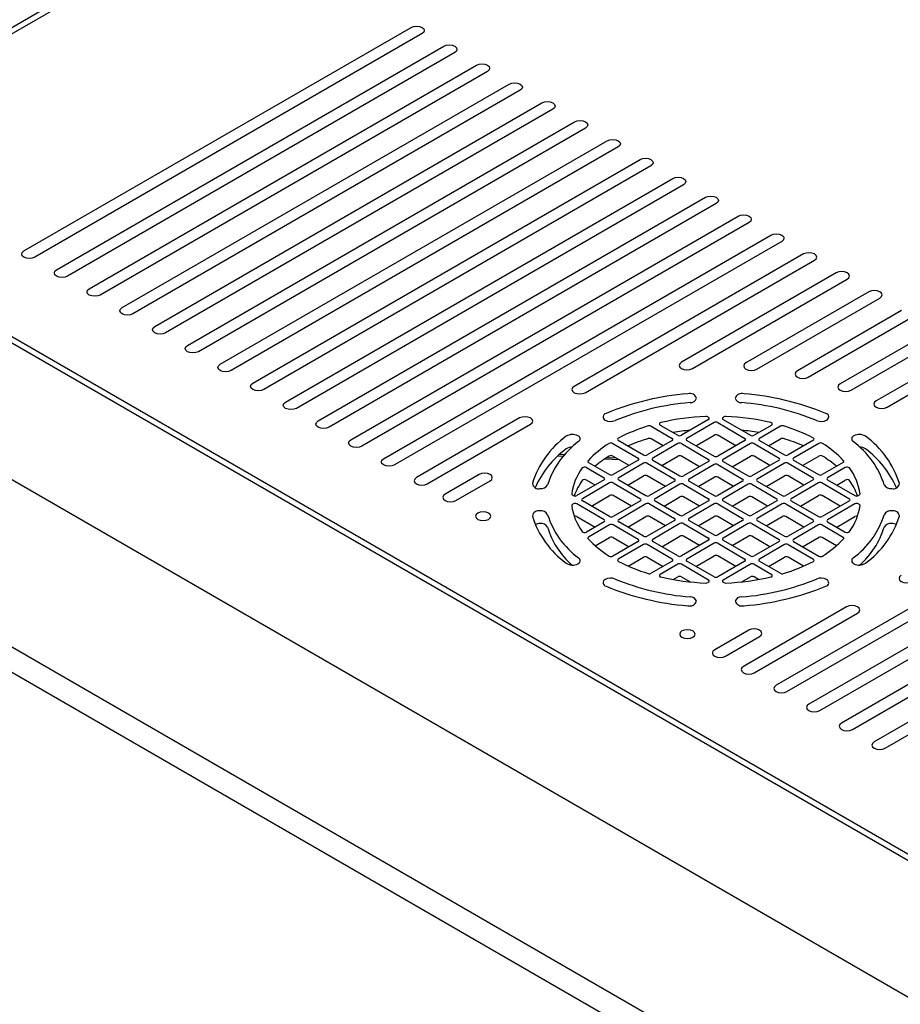
# Model space of a CAD drawing. Units: inches. Extents: x 0.2 to 10.8, y 0.2 to 8.2.
# Drawn here: x 8.2 to 8.4, y 6.5 to 6.7 of the extents above; entities that cross this region are included whole.
import ezdxf

# ---------------------------------------------------------------- set-up
doc = ezdxf.new("R2010")
doc.units = ezdxf.units.IN
doc.header["$MEASUREMENT"] = 0

msp = doc.modelspace()

# ---------------------------------------------------------------- linework, layer by layer
at = {"color": 7, "linetype": 'Continuous', "lineweight": 25}
for p, q in [((8.272416916266696, 6.80992892401654), (8.137624686103011, 6.732115025858439)), ((8.273521770612302, 6.809035977644235), (8.139171482186857, 6.731477207021078)), ((8.162766896425303, 6.690628821011829), (8.256948955428241, 6.744998966373141)), ((8.25960060585769, 6.743468201163473), (8.165418546854752, 6.689098055802162)), ((8.170721847713653, 6.686036525382828), (8.26490390671659, 6.740406670744139)), ((8.26755555714604, 6.738875905534471), (8.173373498143102, 6.684505760173159)), ((8.178676799002, 6.681444229753824), (8.27285885800494, 6.735814375115136)), ((8.275510508434389, 6.734283609905468), (8.181328449431449, 6.679913464544157)), ((8.18663175029035, 6.676851934124821), (8.280813809293287, 6.731222079486133)), ((8.283465459722738, 6.729691314276465), (8.189283400719798, 6.675321168915154)), ((8.194586701578698, 6.672259638495818), (8.288768760581636, 6.726629783857129)), ((8.291420411011085, 6.725099018647462), (8.197238352008148, 6.67072887328615)), ((8.202541652867046, 6.667667342866816), (8.296723711869983, 6.722037488228128)), ((8.299375362299434, 6.72050672301846), (8.205193303296495, 6.666136577657148)), ((8.210496604155395, 6.663075047237812), (8.304678663158333, 6.717445192599126)), ((8.307330313587784, 6.715914427389458), (8.213148254584844, 6.661544282028145)), ((8.218451555443744, 6.658482751608811), (8.312633614446682, 6.712852896970122)), ((8.315285264876131, 6.711322131760454), (8.221103205873193, 6.656951986399143)), ((8.226406506732094, 6.653890455979807), (8.32058856573503, 6.708260601341118)), ((8.32324021616448, 6.706729836131451), (8.229058157161543, 6.65235969077014)), ((8.234361458020441, 6.649298160350805), (8.328543517023379, 6.703668305712116)), ((8.33119516745283, 6.702137540502449), (8.23701310844989, 6.647767395141137)), ((8.24231640930879, 6.644705864721803), (8.336498468311728, 6.699076010083114)), ((8.339150118741177, 6.697545244873445), (8.24496805973824, 6.643175099512134)), ((8.250271360597138, 6.640113569092799), (8.344453419600077, 6.694483714454111)), ((8.347105070029526, 6.692952949244443), (8.252923011026589, 6.638582803883131)), ((8.352408370888424, 6.689891418825109), (8.29663620441099, 6.657694832441296)), ((8.29928785484044, 6.656164067231628), (8.355060021317874, 6.688360653615441)), ((8.360363322176774, 6.685299123196105), (8.322713670482358, 6.663564441908619)), ((8.325365320911807, 6.66203367669895), (8.363014972606223, 6.683768357986438)), ((8.137624686103011, 6.68108951886952), (8.419362544232026, 6.51844571534234)), ((8.139171482186857, 6.681727337706881), (8.42046739857763, 6.519338661714646)), ((8.368318273465123, 6.680706827567103), (8.338401701846314, 6.663436358383837)), ((8.341053352275765, 6.66190559317417), (8.370969923894572, 6.679176062357436)), ((8.37627322475347, 6.6761145319381), (8.35090508379108, 6.661469815882057)), ((8.353556734220529, 6.65993905067239), (8.37892487518292, 6.674583766728432)), ((8.38422817604182, 6.671522236309098), (8.361338706492072, 6.658308426801871)), ((8.363990356921521, 6.656777661592204), (8.386879826471269, 6.669991471099429)), ((8.392183127330169, 6.666929940680094), (8.370086040418087, 6.654173563932865)), ((8.110710434244098, 6.663434195826117), (8.394083476804607, 6.499846420419641)), ((8.110754628417922, 6.663408683072622), (8.394039282630782, 6.499871933173137)), ((8.372737690847538, 6.652642798723196), (8.394834777759618, 6.665399175470426)), ((8.28333199631261, 6.650014476587072), (8.258226311885487, 6.635521273463796)), ((8.329316915065302, 6.649645050187598), (8.322687788991677, 6.645818137163428)), ((8.330642740280027, 6.648879667582764), (8.324013614206402, 6.645052754558595)), ((8.32912010803301, 6.650268919538882), (8.329316915065302, 6.650155305257487)), ((8.33152662375651, 6.648879667582764), (8.338155749830133, 6.645052754558595)), ((8.333049256003525, 6.650268919538882), (8.332852448971234, 6.650155305257487)), ((8.332852448971234, 6.649645050187599), (8.339481575044857, 6.645818137163428)), ((8.260877962314936, 6.633990508254129), (8.285983646742059, 6.648483711377405)), ((8.315370891251375, 6.648001072039936), (8.32047808030047, 6.645052754558595)), ((8.317494973567339, 6.64830563062914), (8.321803905515194, 6.645818137163428)), ((8.344674390469198, 6.648305630629139), (8.340365458521342, 6.645818137163428)), ((8.346798472785162, 6.648001072039936), (8.341691283736067, 6.645052754558595)), ((8.307355323100488, 6.644591843688072), (8.313517497923165, 6.641034495883217)), ((8.32047808030047, 6.644542499488706), (8.314401381399648, 6.641034495883217)), ((8.318267940606464, 6.643266613001365), (8.315370891251375, 6.644939043995364)), ((8.324013614206402, 6.644542499488706), (8.330642740280027, 6.640715586464537)), ((8.326223753900406, 6.643266613001366), (8.330642740280027, 6.645817639538192)), ((8.335945610136129, 6.643266613001365), (8.33152662375651, 6.645817639538192)), ((8.338155749830133, 6.644542499488706), (8.33152662375651, 6.640715586464537)), ((8.341691283736067, 6.644542499488706), (8.347767982636888, 6.641034495883218)), ((8.34390142343007, 6.643266613001366), (8.346798472785162, 6.644939043995364)), ((8.354814040936047, 6.644591843688072), (8.348651866113372, 6.641034495883217)), ((8.306029497885763, 6.643826461083238), (8.31219167270844, 6.640269113278384)), ((8.321803905515194, 6.643777116883872), (8.315727206614373, 6.640269113278384)), ((8.322687788991677, 6.643777116883872), (8.329316915065302, 6.639950203859703)), ((8.339481575044859, 6.643777116883872), (8.332852448971234, 6.639950203859703)), ((8.340365458521342, 6.643777116883872), (8.346442157422164, 6.640269113278384)), ((8.356139866150771, 6.643826461083238), (8.349977691328096, 6.640269113278384)), ((8.293883975090527, 6.64062403607426), (8.292595312399635, 6.640698257552816)), ((8.293121266047098, 6.641181199457783), (8.294302853398824, 6.641104986362181)), ((8.307645700085125, 6.639831419368729), (8.304048263561848, 6.640038616379754)), ((8.304639040848029, 6.64043829604844), (8.306840404201882, 6.640296306786719)), ((8.309981533014435, 6.638482971721154), (8.306029497885763, 6.640764433038666)), ((8.31219167270844, 6.639758858208495), (8.306114973807619, 6.636250854603007)), ((8.315727206614373, 6.639758858208495), (8.322356332687997, 6.635931945184326)), ((8.317937346308376, 6.638482971721154), (8.321803905515194, 6.640715088839301)), ((8.327106775371297, 6.638164062302473), (8.322687788991677, 6.640715088839301)), ((8.329316915065302, 6.639439948789814), (8.323240216164479, 6.635931945184326)), ((8.332852448971234, 6.639439948789814), (8.338929147872056, 6.635931945184326)), ((8.335062588665238, 6.638164062302473), (8.339481575044859, 6.640715088839301)), ((8.346442157422164, 6.639758858208495), (8.33981303134854, 6.635931945184326)), ((8.34423201772816, 6.638482971721154), (8.340365458521342, 6.640715088839301)), ((8.439912835060259, 6.639376166906079), (8.345730776057323, 6.585006021544767)), ((8.349977691328096, 6.639758858208495), (8.356054390228918, 6.636250854603007)), ((8.3521878310221, 6.638482971721154), (8.356139866150771, 6.640764433038666)), ((8.299596333168555, 6.637972965463883), (8.303905265116411, 6.635485471998172)), ((8.30012390128204, 6.639199172084346), (8.305231090331135, 6.636250854603007)), ((8.313517497923165, 6.638993475603661), (8.307440799022343, 6.635485471998172)), ((8.314401381399648, 6.638993475603661), (8.32103050747327, 6.635166562579492)), ((8.330642740280027, 6.638674566184981), (8.324566041379205, 6.635166562579492)), ((8.33152662375651, 6.638674566184981), (8.337603322657332, 6.635166562579492)), ((8.347767982636888, 6.638993475603661), (8.341138856563264, 6.635166562579492)), ((8.348382426486772, 6.583475256335099), (8.44256448548971, 6.637845401696411)), ((8.348651866113372, 6.638993475603661), (8.354728565014193, 6.635485471998172)), ((8.362045462754496, 6.639199172084346), (8.356938273705401, 6.636250854603007)), ((8.362573030867981, 6.637972965463883), (8.358264098920126, 6.635485471998173)), ((8.27349421231027, 6.636273214664121), (8.265208991349704, 6.631490258411672)), ((8.267860641779153, 6.629959493202004), (8.276145862739721, 6.634742449454452)), ((8.303905265116411, 6.634975216928284), (8.297276139042786, 6.631148303904115)), ((8.301695125422405, 6.633699330440943), (8.299596333168555, 6.634910937419311)), ((8.307440799022343, 6.634975216928284), (8.314069925095968, 6.631148303904115)), ((8.309650938716349, 6.633699330440943), (8.313517497923165, 6.635931447559089)), ((8.318820367779267, 6.633380421022261), (8.314401381399648, 6.635931447559089)), ((8.321030507473273, 6.634656307509602), (8.31495380857245, 6.631148303904115)), ((8.324566041379205, 6.634656307509602), (8.330642740280027, 6.631148303904115)), ((8.326776181073209, 6.633380421022262), (8.330642740280027, 6.635612538140409)), ((8.335393182963328, 6.633380421022261), (8.33152662375651, 6.635612538140409)), ((8.337603322657332, 6.634656307509602), (8.33152662375651, 6.631148303904114)), ((8.341138856563264, 6.634656307509602), (8.347215555464086, 6.631148303904114)), ((8.34334899625727, 6.633380421022261), (8.347767982636888, 6.635931447559089)), ((8.354728565014193, 6.634975216928282), (8.348099438940569, 6.631148303904114)), ((8.35251842532019, 6.633699330440943), (8.348651866113372, 6.635931447559089)), ((8.447867786348608, 6.634783871277076), (8.35368572734567, 6.580413725915764)), ((8.358264098920126, 6.634975216928282), (8.36489322499375, 6.631148303904114)), ((8.360474238614131, 6.633699330440943), (8.362573030867981, 6.634910937419311)), ((8.305231090331135, 6.63420983432345), (8.29860196425751, 6.63038292129928)), ((8.306114973807619, 6.63420983432345), (8.312744099881243, 6.63038292129928)), ((8.322356332687997, 6.633890924904769), (8.316279633787175, 6.63038292129928)), ((8.32324021616448, 6.633890924904769), (8.329316915065302, 6.63038292129928)), ((8.338929147872056, 6.633890924904769), (8.332852448971234, 6.63038292129928)), ((8.33981303134854, 6.633890924904769), (8.345889730249361, 6.63038292129928)), ((8.356054390228918, 6.63420983432345), (8.349425264155295, 6.63038292129928)), ((8.35633737777512, 6.578882960706096), (8.450519436778059, 6.633253106067407)), ((8.356938273705401, 6.63420983432345), (8.363567399779026, 6.63038292129928)), ((8.296392255566303, 6.631148303904114), (8.296195448534013, 6.631261918185509)), ((8.305231090331135, 6.626045753205222), (8.29860196425751, 6.629872666229392)), ((8.300812103951516, 6.628596779742051), (8.305231090331135, 6.631147806278878)), ((8.310533960187238, 6.628596779742051), (8.306114973807619, 6.631147806278879)), ((8.312744099881243, 6.629872666229392), (8.306114973807619, 6.626045753205222)), ((8.316279633787175, 6.629872666229392), (8.322356332687997, 6.626364662623904)), ((8.318489773481181, 6.628596779742051), (8.322356332687997, 6.630828896860198)), ((8.327106775371297, 6.628596779742051), (8.32324021616448, 6.630828896860198)), ((8.329316915065302, 6.629872666229392), (8.323240216164479, 6.626364662623904)), ((8.332852448971234, 6.629872666229392), (8.338929147872056, 6.626364662623904)), ((8.33506258866524, 6.628596779742051), (8.338929147872056, 6.630828896860198)), ((8.343679590555357, 6.628596779742051), (8.33981303134854, 6.630828896860198)), ((8.345889730249361, 6.629872666229392), (8.33981303134854, 6.626364662623904)), ((8.349425264155295, 6.629872666229392), (8.356054390228918, 6.626045753205222)), ((8.351635403849299, 6.628596779742051), (8.356054390228918, 6.631147806278878)), ((8.36135726008502, 6.628596779742051), (8.356938273705401, 6.631147806278878)), ((8.363567399779026, 6.629872666229392), (8.356938273705401, 6.626045753205222)), ((8.455822737636957, 6.630191575648073), (8.36164067863402, 6.575821430286761)), ((8.365973915502524, 6.631261918185509), (8.365777108470233, 6.631148303904115)), ((8.296392255566303, 6.629107283624558), (8.296195448534013, 6.628993669343164)), ((8.303905265116411, 6.62528037060039), (8.297276139042786, 6.629107283624558)), ((8.314069925095968, 6.629107283624558), (8.307440799022343, 6.62528037060039)), ((8.314953808572449, 6.629107283624558), (8.32103050747327, 6.62559928001907)), ((8.330642740280027, 6.629107283624558), (8.324566041379205, 6.62559928001907)), ((8.33152662375651, 6.629107283624558), (8.337603322657332, 6.62559928001907)), ((8.347215555464086, 6.629107283624558), (8.341138856563264, 6.62559928001907)), ((8.348099438940569, 6.629107283624558), (8.354728565014193, 6.62528037060039)), ((8.36489322499375, 6.629107283624558), (8.358264098920126, 6.62528037060039)), ((8.364292329063469, 6.574290665077093), (8.458474388066408, 6.628660810438405)), ((8.365777108470233, 6.629107283624558), (8.365973915502524, 6.628993669343164)), ((8.348740254461026, 6.485195838129601), (8.106777152773754, 6.624878163511768)), ((8.297276139042786, 6.626045255579986), (8.301695125422405, 6.623494229043159)), ((8.309650938716347, 6.623494229043159), (8.314069925095968, 6.626045255579986)), ((8.32103050747327, 6.625089024949181), (8.314401381399648, 6.621262111925011)), ((8.318820367779267, 6.62381313846184), (8.31495380857245, 6.626045255579986)), ((8.324566041379205, 6.625089024949181), (8.330642740280027, 6.621581021343693)), ((8.326776181073209, 6.62381313846184), (8.330642740280027, 6.626045255579986)), ((8.335393182963328, 6.62381313846184), (8.33152662375651, 6.626045255579986)), ((8.337603322657332, 6.625089024949181), (8.33152662375651, 6.621581021343692)), ((8.341138856563264, 6.625089024949181), (8.347767982636888, 6.621262111925011)), ((8.34334899625727, 6.62381313846184), (8.347215555464086, 6.626045255579986)), ((8.352518425320188, 6.623494229043159), (8.348099438940569, 6.626045255579986)), ((8.360474238614131, 6.623494229043159), (8.36489322499375, 6.626045255579986)), ((8.463777688925306, 6.62559928001907), (8.369595629922369, 6.571229134657758)), ((8.303905265116411, 6.6247701155305), (8.299596333168555, 6.62228262206479)), ((8.305231090331135, 6.624004732925665), (8.30012390128204, 6.621056415444325)), ((8.31219167270844, 6.620496729320177), (8.306114973807619, 6.624004732925665)), ((8.313517497923165, 6.621262111925011), (8.307440799022343, 6.6247701155305)), ((8.322356332687997, 6.624323642344347), (8.315727206614373, 6.620496729320177)), ((8.323240216164479, 6.624323642344347), (8.3293169150653, 6.620815638738859)), ((8.338929147872056, 6.624323642344347), (8.332852448971234, 6.620815638738859)), ((8.33981303134854, 6.624323642344347), (8.346442157422164, 6.620496729320177)), ((8.354728565014193, 6.6247701155305), (8.348651866113372, 6.621262111925011)), ((8.356054390228918, 6.624004732925665), (8.349977691328096, 6.620496729320177)), ((8.356938273705401, 6.624004732925665), (8.362045462754496, 6.621056415444325)), ((8.358264098920126, 6.6247701155305), (8.362573030867981, 6.62228262206479)), ((8.372247280351818, 6.569698369448091), (8.466429339354756, 6.624068514809402)), ((8.343436953602126, 6.482134307710266), (8.101473851914855, 6.621816633092433)), ((8.301756216010304, 6.618936702634637), (8.305231090331135, 6.620942704881094)), ((8.306114973807619, 6.620942704881094), (8.309981533014435, 6.618710587762948)), ((8.317937346308376, 6.618710587762947), (8.322356332687997, 6.621261614299774)), ((8.329316915065302, 6.62030538366897), (8.322687788991677, 6.6164784706448)), ((8.327106775371297, 6.619029497181628), (8.323240216164479, 6.621261614299775)), ((8.332852448971234, 6.62030538366897), (8.339481575044857, 6.6164784706448)), ((8.335062588665238, 6.619029497181628), (8.338929147872056, 6.621261614299775)), ((8.344232017728158, 6.618710587762948), (8.33981303134854, 6.621261614299774)), ((8.3521878310221, 6.618710587762948), (8.356054390228918, 6.620942704881094)), ((8.36041314802623, 6.618936702634637), (8.356938273705401, 6.620942704881094)), ((8.31219167270844, 6.619986474250288), (8.306029497885763, 6.616429126445434)), ((8.313517497923165, 6.619221091645454), (8.307355323100488, 6.6156637438406)), ((8.32047808030047, 6.615713088039966), (8.314401381399648, 6.619221091645454)), ((8.321803905515194, 6.6164784706448), (8.315727206614373, 6.619986474250288)), ((8.330642740280027, 6.619540001064135), (8.324013614206402, 6.615713088039966)), ((8.33152662375651, 6.619540001064135), (8.338155749830133, 6.615713088039966)), ((8.346442157422164, 6.619986474250289), (8.340365458521342, 6.6164784706448)), ((8.347767982636888, 6.619221091645454), (8.341691283736067, 6.615713088039966)), ((8.348651866113372, 6.619221091645454), (8.354814040936047, 6.615663743840601)), ((8.349977691328096, 6.619986474250289), (8.356139866150771, 6.616429126445436)), ((8.309762473060204, 6.61399133388892), (8.313517497923165, 6.616159063600883)), ((8.314401381399648, 6.616159063600883), (8.318267940606464, 6.613926946482737)), ((8.326223753900408, 6.613926946482737), (8.330642740280027, 6.616477973019564)), ((8.335945610136129, 6.613926946482737), (8.33152662375651, 6.616477973019564)), ((8.34390142343007, 6.613926946482737), (8.347767982636888, 6.616159063600883)), ((8.352406890976333, 6.61399133388892), (8.348651866113372, 6.616159063600883)), ((8.32047808030047, 6.615202832970077), (8.315370891251375, 6.612254515488737)), ((8.321803905515194, 6.614437450365243), (8.317494973567339, 6.611949956899534)), ((8.3293169150653, 6.610610537341075), (8.322687788991677, 6.614437450365243)), ((8.330642740280027, 6.611375919945909), (8.324013614206402, 6.615202832970077)), ((8.338155749830133, 6.615202832970077), (8.33152662375651, 6.611375919945909)), ((8.339481575044857, 6.614437450365243), (8.332852448971234, 6.610610537341075)), ((8.340365458521342, 6.614437450365243), (8.344674390469198, 6.611949956899534)), ((8.341691283736067, 6.615202832970078), (8.346798472785162, 6.612254515488737)), ((8.320699987197543, 6.610738143840745), (8.321803905515194, 6.611375422320672)), ((8.322687788991677, 6.611375422320672), (8.324792862250087, 6.610160189395553)), ((8.33737650178645, 6.610160189395553), (8.339481575044857, 6.611375422320672)), ((8.341469376838994, 6.610738143840745), (8.340365458521342, 6.611375422320672)), ((8.3293169150653, 6.610100282271185), (8.32912010803301, 6.609986667989792)), ((8.333049256003525, 6.609986667989792), (8.332852448971234, 6.610100282271185)), ((8.362881509196097, 6.604091520297045), (8.337775824768974, 6.589598317173769)), ((8.340427475198423, 6.588067551964101), (8.365533159625546, 6.602560755087376)), ((8.339078366265325, 6.598412288478343), (8.330793145304757, 6.593629332225894)), ((8.333444795734206, 6.592098567016227), (8.341730016694774, 6.596881523268676))]:
    msp.add_line(p, q, dxfattribs=at)
at = {"color": 7, "linetype": 'Continuous', "lineweight": 25, "flags": 128}
for points in [[(8.256948955428241, 6.744998966373141), (8.25755724920728, 6.745233604333744), (8.258274780642965, 6.745315998228468), (8.25899231207865, 6.745233604333745), (8.25960060585769, 6.744998966373141), (8.260007054766424, 6.744647805849163), (8.260149780642966, 6.744233583768308), (8.260007054766424, 6.743819361687452), (8.25960060585769, 6.743468201163473)], [(8.26490390671659, 6.740406670744139), (8.26551220049563, 6.740641308704742), (8.266229731931315, 6.740723702599465), (8.266947263367, 6.740641308704742), (8.26755555714604, 6.740406670744139), (8.267962006054773, 6.74005551022016), (8.268104731931315, 6.739641288139304), (8.267962006054773, 6.73922706605845), (8.26755555714604, 6.738875905534471)], [(8.27285885800494, 6.735814375115136), (8.27346715178398, 6.736049013075737), (8.274184683219664, 6.736131406970462), (8.274902214655347, 6.736049013075739), (8.275510508434389, 6.735814375115136), (8.27591695734312, 6.735463214591157), (8.276059683219664, 6.735048992510301), (8.27591695734312, 6.734634770429446), (8.275510508434389, 6.734283609905468)], [(8.280813809293287, 6.731222079486133), (8.281422103072327, 6.731456717446735), (8.282139634508011, 6.731539111341458), (8.282857165943696, 6.731456717446735), (8.283465459722738, 6.731222079486133), (8.28387190863147, 6.730870918962155), (8.284014634508011, 6.730456696881299), (8.28387190863147, 6.730042474800443), (8.283465459722738, 6.729691314276465)], [(8.288768760581636, 6.726629783857129), (8.289377054360676, 6.726864421817733), (8.29009458579636, 6.726946815712457), (8.290812117232045, 6.726864421817733), (8.291420411011085, 6.726629783857129), (8.29182685991982, 6.726278623333152), (8.29196958579636, 6.725864401252295), (8.29182685991982, 6.725450179171441), (8.291420411011085, 6.725099018647462)], [(8.296723711869983, 6.722037488228128), (8.297332005649025, 6.72227212618873), (8.29804953708471, 6.722354520083454), (8.298767068520394, 6.72227212618873), (8.299375362299434, 6.722037488228127), (8.299781811208168, 6.721686327704149), (8.29992453708471, 6.721272105623293), (8.299781811208168, 6.720857883542438), (8.299375362299434, 6.72050672301846)], [(8.304678663158333, 6.717445192599126), (8.305286956937373, 6.717679830559728), (8.306004488373059, 6.717762224454452), (8.306722019808742, 6.717679830559728), (8.307330313587784, 6.717445192599125), (8.307736762496516, 6.717094032075146), (8.307879488373057, 6.716679809994291), (8.307736762496516, 6.716265587913436), (8.307330313587784, 6.715914427389458)], [(8.312633614446682, 6.712852896970122), (8.313241908225722, 6.713087534930724), (8.313959439661406, 6.713169928825449), (8.314676971097091, 6.713087534930724), (8.315285264876131, 6.712852896970123), (8.315691713784865, 6.712501736446145), (8.315834439661407, 6.712087514365288), (8.315691713784865, 6.711673292284433), (8.315285264876131, 6.711322131760454)], [(8.32058856573503, 6.708260601341118), (8.321196859514071, 6.708495239301722), (8.321914390949754, 6.708577633196446), (8.32263192238544, 6.708495239301722), (8.32324021616448, 6.708260601341118), (8.323646665073214, 6.70790944081714), (8.323789390949756, 6.707495218736286), (8.323646665073214, 6.70708099665543), (8.32324021616448, 6.706729836131451)], [(8.328543517023379, 6.703668305712116), (8.329151810802419, 6.703902943672719), (8.329869342238105, 6.703985337567443), (8.330586873673788, 6.703902943672719), (8.33119516745283, 6.703668305712116), (8.331601616361562, 6.703317145188138), (8.331744342238105, 6.702902923107282), (8.331601616361562, 6.702488701026427), (8.33119516745283, 6.702137540502449)], [(8.336498468311728, 6.699076010083114), (8.337106762090768, 6.699310648043717), (8.337824293526452, 6.69939304193844), (8.338541824962137, 6.699310648043717), (8.339150118741177, 6.699076010083114), (8.339556567649911, 6.698724849559135), (8.339699293526452, 6.698310627478279), (8.339556567649911, 6.697896405397423), (8.339150118741177, 6.697545244873445)], [(8.344453419600077, 6.694483714454111), (8.345061713379117, 6.694718352414713), (8.345779244814802, 6.694800746309438), (8.346496776250486, 6.694718352414713), (8.347105070029526, 6.694483714454111), (8.34751151893826, 6.694132553930134), (8.3476542448148, 6.693718331849277), (8.34751151893826, 6.693304109768421), (8.347105070029526, 6.692952949244443)], [(8.165418546854752, 6.689098055802162), (8.164810253075713, 6.688863417841559), (8.164092721640028, 6.688781023946835), (8.163375190204343, 6.688863417841559), (8.162766896425303, 6.689098055802162), (8.16236044751657, 6.689449216326139), (8.162217721640028, 6.689863438406996), (8.16236044751657, 6.690277660487851), (8.162766896425303, 6.690628821011829)], [(8.355060021317874, 6.688360653615441), (8.35546647022661, 6.688711814139419), (8.35560919610315, 6.689126036220275), (8.35546647022661, 6.689540258301131), (8.355060021317874, 6.689891418825109), (8.354451727538835, 6.690126056785711), (8.353734196103149, 6.690208450680435), (8.353016664667466, 6.690126056785711), (8.352408370888424, 6.689891418825109)], [(8.173373498143102, 6.684505760173159), (8.172765204364062, 6.684271122212557), (8.172047672928377, 6.684188728317833), (8.171330141492692, 6.684271122212557), (8.170721847713653, 6.684505760173159), (8.170315398804918, 6.684856920697137), (8.170172672928377, 6.685271142777993), (8.170315398804918, 6.685685364858849), (8.170721847713653, 6.686036525382828)], [(8.363014972606223, 6.683768357986438), (8.363421421514957, 6.684119518510416), (8.363564147391498, 6.684533740591273), (8.363421421514957, 6.684947962672127), (8.363014972606225, 6.685299123196105), (8.362406678827183, 6.685533761156709), (8.361689147391498, 6.685616155051433), (8.360971615955814, 6.685533761156708), (8.360363322176774, 6.685299123196105)], [(8.181328449431449, 6.679913464544157), (8.180720155652411, 6.679678826583554), (8.180002624216725, 6.67959643268883), (8.179285092781042, 6.679678826583554), (8.178676799002, 6.679913464544157), (8.178270350093266, 6.680264625068135), (8.178127624216724, 6.68067884714899), (8.178270350093266, 6.681093069229846), (8.178676799002, 6.681444229753824)], [(8.370969923894572, 6.679176062357436), (8.371376372803306, 6.679527222881414), (8.371519098679848, 6.679941444962269), (8.371376372803306, 6.680355667043124), (8.370969923894572, 6.680706827567103), (8.370361630115532, 6.680941465527705), (8.369644098679847, 6.681023859422429), (8.368926567244163, 6.680941465527705), (8.368318273465123, 6.680706827567103)], [(8.189283400719798, 6.675321168915154), (8.188675106940758, 6.675086530954552), (8.187957575505074, 6.675004137059828), (8.187240044069389, 6.675086530954551), (8.18663175029035, 6.675321168915153), (8.186225301381615, 6.675672329439132), (8.186082575505074, 6.676086551519987), (8.186225301381615, 6.676500773600843), (8.18663175029035, 6.676851934124821)], [(8.197238352008148, 6.67072887328615), (8.196630058229108, 6.670494235325548), (8.195912526793423, 6.670411841430823), (8.195194995357738, 6.670494235325548), (8.194586701578698, 6.67072887328615), (8.194180252669964, 6.67108003381013), (8.194037526793423, 6.671494255890984), (8.194180252669964, 6.67190847797184), (8.194586701578698, 6.672259638495818)], [(8.205193303296495, 6.666136577657148), (8.204585009517455, 6.665901939696546), (8.20386747808177, 6.665819545801821), (8.203149946646086, 6.665901939696544), (8.202541652867046, 6.666136577657148), (8.202135203958312, 6.666487738181126), (8.201992478081772, 6.666901960261982), (8.202135203958312, 6.667316182342838), (8.202541652867046, 6.667667342866816)], [(8.322713670482358, 6.663564441908619), (8.322307221573624, 6.663213281384641), (8.322164495697082, 6.662799059303785), (8.322307221573624, 6.662384837222929), (8.322713670482358, 6.66203367669895), (8.323321964261398, 6.661799038738349), (8.324039495697082, 6.661716644843624), (8.324757027132767, 6.661799038738349), (8.325365320911807, 6.66203367669895)], [(8.338401701846314, 6.663436358383837), (8.33799525293758, 6.663085197859859), (8.337852527061038, 6.662670975779003), (8.33799525293758, 6.662256753698149), (8.338401701846314, 6.66190559317417), (8.339009995625354, 6.661670955213567), (8.33972752706104, 6.661588561318844), (8.340445058496723, 6.661670955213568), (8.341053352275765, 6.66190559317417)], [(8.213148254584844, 6.661544282028145), (8.212539960805804, 6.661309644067543), (8.21182242937012, 6.661227250172819), (8.211104897934435, 6.661309644067543), (8.210496604155395, 6.661544282028145), (8.210090155246661, 6.661895442552123), (8.20994742937012, 6.662309664632979), (8.210090155246661, 6.662723886713835), (8.210496604155395, 6.663075047237812)], [(8.35090508379108, 6.661469815882057), (8.350498634882346, 6.661118655358079), (8.350355909005804, 6.660704433277223), (8.350498634882346, 6.660290211196368), (8.35090508379108, 6.659939050672389), (8.35151337757012, 6.659704412711787), (8.352230909005804, 6.659622018817063), (8.352948440441489, 6.659704412711786), (8.353556734220529, 6.65993905067239)], [(8.221103205873193, 6.656951986399143), (8.220494912094152, 6.65671734843854), (8.219777380658469, 6.656634954543817), (8.219059849222784, 6.65671734843854), (8.218451555443744, 6.656951986399143), (8.21804510653501, 6.657303146923121), (8.217902380658469, 6.657717369003977), (8.21804510653501, 6.658131591084832), (8.218451555443744, 6.658482751608811)], [(8.29663620441099, 6.657694832441296), (8.296229755502257, 6.657343671917317), (8.296087029625715, 6.656929449836461), (8.296229755502257, 6.656515227755606), (8.29663620441099, 6.656164067231628), (8.29724449819003, 6.655929429271025), (8.297962029625715, 6.655847035376301), (8.2986795610614, 6.655929429271026), (8.29928785484044, 6.656164067231628)], [(8.361338706492072, 6.658308426801871), (8.360932257583338, 6.657957266277893), (8.360789531706796, 6.657543044197038), (8.360932257583338, 6.657128822116182), (8.361338706492072, 6.656777661592204), (8.361947000271112, 6.656543023631601), (8.362664531706796, 6.656460629736878), (8.363382063142481, 6.656543023631601), (8.363990356921521, 6.656777661592204)], [(8.229058157161543, 6.65235969077014), (8.228449863382501, 6.652125052809538), (8.227732331946818, 6.652042658914814), (8.227014800511132, 6.652125052809537), (8.226406506732094, 6.65235969077014), (8.226000057823358, 6.652710851294119), (8.225857331946818, 6.653125073374974), (8.226000057823358, 6.65353929545583), (8.226406506732094, 6.653890455979807)], [(8.370086040418087, 6.654173563932865), (8.369679591509355, 6.653822403408887), (8.369536865632814, 6.653408181328031), (8.369679591509355, 6.652993959247175), (8.370086040418087, 6.652642798723196), (8.370694334197129, 6.652408160762595), (8.371411865632814, 6.65232576686787), (8.372129397068498, 6.652408160762595), (8.372737690847538, 6.652642798723196)], [(8.23701310844989, 6.647767395141137), (8.23640481467085, 6.647532757180534), (8.235687283235166, 6.64745036328581), (8.23496975179948, 6.647532757180534), (8.234361458020441, 6.647767395141137), (8.233955009111707, 6.648118555665115), (8.233812283235165, 6.648532777745971), (8.233955009111707, 6.648946999826826), (8.234361458020441, 6.649298160350805)], [(8.285983646742059, 6.648483711377405), (8.286390095650795, 6.648834871901383), (8.286532821527334, 6.649249093982239), (8.286390095650795, 6.649663316063093), (8.285983646742059, 6.650014476587072), (8.285375352963019, 6.650249114547675), (8.284657821527334, 6.650331508442399), (8.28394029009165, 6.650249114547675), (8.28333199631261, 6.650014476587072)], [(8.24496805973824, 6.643175099512134), (8.2443597659592, 6.642940461551532), (8.243642234523515, 6.642858067656808), (8.24292470308783, 6.642940461551531), (8.242316409308788, 6.643175099512134), (8.241909960400056, 6.643526260036112), (8.241767234523513, 6.643940482116968), (8.241909960400056, 6.644354704197824), (8.24231640930879, 6.644705864721803)], [(8.252923011026589, 6.638582803883131), (8.252314717247547, 6.638348165922529), (8.251597185811862, 6.638265772027805), (8.250879654376178, 6.638348165922529), (8.250271360597138, 6.638582803883131), (8.249864911688404, 6.638933964407109), (8.249722185811862, 6.639348186487966), (8.249864911688404, 6.639762408568821), (8.250271360597138, 6.640113569092799)], [(8.258226311885487, 6.635521273463796), (8.257819862976753, 6.635170112939818), (8.257677137100211, 6.634755890858962), (8.257819862976753, 6.634341668778108), (8.258226311885487, 6.633990508254129), (8.258834605664527, 6.633755870293526), (8.259552137100211, 6.633673476398801), (8.260269668535896, 6.633755870293526), (8.260877962314936, 6.633990508254129)], [(8.276145862739721, 6.634742449454452), (8.276552311648455, 6.635093609978431), (8.276695037524997, 6.635507832059287), (8.276552311648455, 6.635922054140143), (8.276145862739721, 6.636273214664121), (8.275537568960681, 6.636507852624724), (8.274820037524997, 6.636590246519448), (8.274102506089312, 6.636507852624724), (8.27349421231027, 6.636273214664121)], [(8.265208991349704, 6.631490258411672), (8.26480254244097, 6.631139097887694), (8.264659816564428, 6.630724875806838), (8.26480254244097, 6.630310653725981), (8.265208991349704, 6.629959493202004), (8.265817285128744, 6.629724855241402), (8.266534816564429, 6.629642461346677), (8.267252348000113, 6.629724855241402), (8.267860641779153, 6.629959493202004)], [(8.273163942638051, 6.625367197573001), (8.273772236417093, 6.625132559612398), (8.274489767852778, 6.625050165717675), (8.275207299288462, 6.6251325596124), (8.275815593067502, 6.625367197573001), (8.276222041976236, 6.62571835809698), (8.276364767852778, 6.626132580177836), (8.276222041976236, 6.626546802258692), (8.275815593067502, 6.626897962782668), (8.275207299288462, 6.627132600743272), (8.274489767852778, 6.627214994637996), (8.273772236417093, 6.627132600743272), (8.273163942638051, 6.626897962782668), (8.27275749372932, 6.626546802258692), (8.272614767852778, 6.626132580177836), (8.27275749372932, 6.62571835809698), (8.273163942638051, 6.625367197573001)], [(8.376185717294476, 6.611771876151267), (8.375779268385743, 6.611420715627291), (8.375636542509202, 6.611006493546435), (8.375779268385743, 6.610592271465578), (8.376185717294476, 6.610241110941601), (8.376794011073518, 6.610006472980999), (8.3775115425092, 6.609924079086274), (8.378229073944887, 6.610006472980999), (8.378837367723925, 6.6102411109416)], [(8.365533159625546, 6.602560755087376), (8.36593960853428, 6.602911915611354), (8.366082334410821, 6.603326137692211), (8.36593960853428, 6.603740359773067), (8.365533159625546, 6.604091520297045), (8.364924865846506, 6.604326158257647), (8.364207334410821, 6.604408552152371), (8.363489802975137, 6.604326158257647), (8.362881509196097, 6.604091520297045)], [(8.325489844445856, 6.598221627854896), (8.324881550666817, 6.598456265815499), (8.324164019231132, 6.598538659710223), (8.323446487795449, 6.598456265815499), (8.322838194016407, 6.598221627854896), (8.322431745107675, 6.597870467330918), (8.322289019231132, 6.597456245250063), (8.322431745107675, 6.597042023169207), (8.322838194016407, 6.596690862645229), (8.323446487795449, 6.596456224684626), (8.324164019231132, 6.596373830789902), (8.324881550666817, 6.596456224684626), (8.325489844445856, 6.596690862645229), (8.32589629335459, 6.597042023169207), (8.326039019231132, 6.597456245250063), (8.32589629335459, 6.597870467330918), (8.325489844445856, 6.598221627854896)], [(8.341730016694774, 6.596881523268676), (8.342136465603506, 6.597232683792654), (8.34227919148005, 6.597646905873509), (8.342136465603506, 6.598061127954365), (8.341730016694774, 6.598412288478343), (8.341121722915732, 6.598646926438946), (8.340404191480049, 6.598729320333669), (8.339686660044363, 6.598646926438946), (8.339078366265325, 6.598412288478343)], [(8.330793145304757, 6.593629332225894), (8.330386696396022, 6.593278171701916), (8.330243970519481, 6.592863949621059), (8.330386696396022, 6.592449727540204), (8.330793145304757, 6.592098567016227), (8.331401439083796, 6.591863929055624), (8.332118970519481, 6.591781535160901), (8.332836501955166, 6.591863929055624), (8.333444795734206, 6.592098567016227)], [(8.337775824768974, 6.589598317173769), (8.33736937586024, 6.589247156649791), (8.337226649983698, 6.588832934568935), (8.33736937586024, 6.588418712488079), (8.337775824768974, 6.588067551964102), (8.338384118548014, 6.587832914003499), (8.339101649983698, 6.587750520108774), (8.339819181419383, 6.587832914003499), (8.340427475198423, 6.588067551964101)], [(8.345730776057323, 6.585006021544767), (8.345324327148589, 6.584654861020788), (8.345181601272047, 6.584240638939932), (8.345324327148589, 6.583826416859076), (8.345730776057323, 6.583475256335099), (8.346339069836363, 6.583240618374496), (8.347056601272048, 6.583158224479772), (8.34777413270773, 6.583240618374496), (8.348382426486772, 6.583475256335099)], [(8.35368572734567, 6.580413725915764), (8.353279278436938, 6.580062565391786), (8.353136552560395, 6.579648343310931), (8.353279278436938, 6.579234121230074), (8.35368572734567, 6.578882960706096), (8.354294021124712, 6.578648322745494), (8.355011552560395, 6.57856592885077), (8.35572908399608, 6.578648322745494), (8.35633737777512, 6.578882960706096)], [(8.36164067863402, 6.575821430286761), (8.361234229725286, 6.575470269762783), (8.361091503848744, 6.575056047681927), (8.361234229725286, 6.57464182560107), (8.36164067863402, 6.574290665077093), (8.36224897241306, 6.57405602711649), (8.362966503848744, 6.573973633221767), (8.363684035284429, 6.57405602711649), (8.364292329063469, 6.574290665077093)], [(8.369595629922369, 6.571229134657758), (8.369189181013633, 6.57087797413378), (8.369046455137093, 6.570463752052924), (8.369189181013633, 6.570049529972068), (8.369595629922369, 6.569698369448091), (8.370203923701409, 6.569463731487488), (8.370921455137093, 6.569381337592765), (8.371638986572778, 6.569463731487489), (8.372247280351818, 6.569698369448091)]]:
    msp.add_lwpolyline(points, dxfattribs=at)
at = {"color": 7, "linetype": 'Continuous', "lineweight": 25}
for centre, radius, start, end in [((8.32954355659181, 6.589776073653089), 0.06633100752859443, 94.58786382004858, 112.3082785494906), ((8.329671539326172, 6.593127081551668), 0.06082255015590901, 94.58786382003929, 112.3082785495012), ((8.324729360100195, 6.654172530424032), 0.001790777854422535, 21.35542995232873, 105.9290783623011), ((8.324951037927944, 6.655257280337207), 0.001509471685427702, 264.5044451088368, 343.3447251060177), ((8.337440003936342, 6.654172530424032), 0.001790777854422535, 74.07092163769889, 158.6445700476448), ((8.33721832610859, 6.655257280337203), 0.001509471685424472, 196.6552748938094, 275.4955548912481), ((8.332497824710357, 6.593127081551638), 0.06082255015593882, 67.69172145050307, 85.41213617995625), ((8.33262580744474, 6.589776073653169), 0.06633100752851362, 67.6917214504957, 85.41213617995814), ((8.304489986962423, 6.650292744634004), 0.0008589297408284399, 98.36842162116432, 246.5824663806145), ((8.305483412484472, 6.652112071271479), 0.002929294159749245, 242.892005588135, 292.0669318203898), ((8.317649867940746, 6.648581678762077), 0.0003165356829996131, 81.08032608875595, 240.7026225613982), ((8.330835514645974, 6.592944509984558), 0.0574713676341562, 92.19471760040076, 103.2132418695777), ((8.328690335610617, 6.649454912737095), 0.0009204951973836449, 62.16722134918892, 93.4707703154106), ((8.329220085673553, 6.649900177722542), 0.0002728845730219423, 290.7834207998172, 69.21657920018357), ((8.331084682018268, 6.648026723154667), 0.0009606386924443196, 62.60967223658813, 117.3903277634119), ((8.332949278362982, 6.649900177722543), 0.000272884573021312, 110.7834207995339, 249.2165792005331), ((8.333479028425915, 6.64945491273712), 0.0009204951973591707, 86.52922968416458, 117.8327786513383), ((8.331333849390584, 6.592944509984703), 0.05747136763400965, 76.78675813040982, 87.80528239961492), ((8.344519496095787, 6.648581678762077), 0.0003165356830011182, 299.2973774390855, 98.91967391060875), ((8.356685951552064, 6.652112071271476), 0.002929294159745952, 247.9330681795857, 297.1079944118982), ((8.357679377074115, 6.650292744634004), 0.0008589297408277338, 293.4175336192784, 81.63157837906157), ((8.326662447835782, 6.608073488158614), 0.04176038233881323, 106.7367089426908, 117.5059956122012), ((8.314925249583428, 6.647129131345089), 0.0009792226874106105, 62.92880075394675, 107.1477903117603), ((8.33078630746655, 6.589808702212717), 0.05753767460596574, 95.97909416357041, 100.0960822411251), ((8.331383056570044, 6.589808702213094), 0.05753767460558502, 79.90391775886492, 84.02090583644858), ((8.347244114453108, 6.64712913134509), 0.0009792226874097618, 72.85220968822442, 117.0711992460769), ((8.335506916200742, 6.608073488158595), 0.04176038233883551, 62.49400438779548, 73.2632910573006), ((8.307790129836562, 6.62745819696848), 0.02234350015881681, 125.9201695635456, 162.7596894788284), ((8.309724625519465, 6.627679893588212), 0.02048798457468464, 125.9201695635444, 162.7596894788412), ((8.296206834317282, 6.64320694394572), 0.002797761542975034, 62.01869888157794, 123.0223637098696), ((8.297257109229365, 6.644927793881116), 0.0007944373890822984, 304.335000035359, 70.71411196303087), ((8.307456423321499, 6.644849049373851), 0.0002763621165889477, 106.9674258642181, 248.5416254963889), ((8.32735964899045, 6.603064692054434), 0.04382558840968072, 106.8766587468513, 113.6737003546813), ((8.314925249583426, 6.644067103300509), 0.0009792226874185737, 62.92880075406707, 107.1477903115077), ((8.320381250908722, 6.64479762702365), 0.000272884573021312, 290.7834207994685, 69.21657920053227), ((8.322245847253436, 6.646671081591527), 0.0009606386924458969, 242.6096722366377, 297.3903277633639), ((8.324110443598151, 6.64479762702365), 0.0002728845730219423, 110.7834207998164, 249.2165792001844), ((8.331084682018268, 6.644964695110095), 0.0009606386924451083, 62.6096722366125, 117.3903277633875), ((8.338058920438387, 6.64479762702365), 0.0002728845730206817, 290.7834207991198, 69.21657920088096), ((8.339923516783099, 6.646671081591531), 0.0009606386924506572, 242.6096722367595, 297.3903277633361), ((8.341788113127816, 6.64479762702365), 0.0002728845730219423, 110.7834207998164, 249.2165792001844), ((8.347244114453112, 6.644067103300511), 0.0009792226874176639, 72.85220968856095, 117.0711992460728), ((8.334809715045827, 6.603064692053738), 0.0438255884104224, 66.3262996453711, 73.12334125308855), ((8.354712940715038, 6.644849049373851), 0.0002763621165887678, 291.4583745033374, 73.03257413578186), ((8.36491225480717, 6.644927793881117), 0.0007944373890818591, 109.2858880370115, 235.6649999647846), ((8.352444738517072, 6.627679893588211), 0.0204879845746849, 17.24031052116122, 54.07983043645708), ((8.365962529719255, 6.643206943945716), 0.002797761542978237, 56.97763629012967, 117.9813011184286), ((8.354379234199984, 6.627458196968487), 0.02234350015880689, 17.24031052116315, 54.07983043645846), ((8.308468092653895, 6.623730325311204), 0.02328099466929851, 126.3100428701076, 156.3566381087873), ((8.296099684303348, 6.640433959659302), 0.002497934360750129, 89.53834830822207, 124.5749096877811), ((8.31835300239342, 6.622467429460976), 0.02511286143345815, 121.7827263976609, 136.910260329185), ((8.305588755838466, 6.642980914750022), 0.0009535209247177621, 62.46916708499987, 119.0281729100987), ((8.322245847253436, 6.64292417245577), 0.0009606386924490513, 62.60967223673435, 117.39032776329), ((8.339923516783102, 6.642924172455772), 0.0009606386924475028, 62.60967223677969, 117.3903277634329), ((8.356580608198072, 6.64298091475001), 0.0009535209247285772, 60.97182709038309, 117.5308329148441), ((8.343816361643078, 6.622467429460938), 0.02511286143351022, 43.08973967082325, 58.21727360231268), ((8.366053376917556, 6.640380823443373), 0.002550992358873265, 55.80086142596817, 90.0858805793879), ((8.3530841025558, 6.623236469206064), 0.02404528823193336, 24.13158703849553, 53.20173202889335), ((8.300209764362416, 6.639447890458609), 0.0002631222116593415, 138.2481203564697, 250.9541943805396), ((8.319557262680467, 6.617744342776458), 0.02715953784858264, 122.0966459578584, 130.9519019322973), ((8.305588755838462, 6.639918886705449), 0.0009535209247183681, 62.46916708483524, 119.0281729098344), ((8.312094843316691, 6.640013985743439), 0.0002728845730219423, 290.7834207998172, 69.21657920018357), ((8.313959439661406, 6.641887440311326), 0.0009606386924545716, 242.6096722369058, 297.3903277630959), ((8.315824036006122, 6.640013985743439), 0.0002728845730219423, 110.7834207998164, 249.2165792001844), ((8.322245847253436, 6.639862144411207), 0.0009606386924411653, 62.60967223649065, 117.3903277635093), ((8.329220085673555, 6.639695076324758), 0.0002728845730221423, 290.7834207995347, 69.21657920059843), ((8.331084682018268, 6.641568530892637), 0.0009606386924474741, 242.6096722366864, 297.3903277633152), ((8.332949278362982, 6.639695076324758), 0.0002728845730221423, 110.7834207994016, 249.2165792004669), ((8.3399235167831, 6.63986214441121), 0.0009606386924387994, 62.60967223641753, 117.3903277635825), ((8.346345328030415, 6.640013985743439), 0.0002728845730219423, 290.7834207998172, 69.21657920018357), ((8.34820992437513, 6.641887440311315), 0.0009606386924451083, 242.6096722365889, 297.3903277633883), ((8.350074520719845, 6.640013985743439), 0.0002728845730219423, 110.7834207998164, 249.2165792001844), ((8.356580608198074, 6.639918886705445), 0.0009535209247230975, 60.97182709029514, 117.5308329151361), ((8.342517536258205, 6.61761665854969), 0.02731795575085856, 49.07382484258596, 57.87762726722293), ((8.361959599674123, 6.639447890458609), 0.0002631222116572825, 289.0458056190964, 41.75187964418971), ((8.309619229197272, 6.629696176449285), 0.0137299847716495, 143.5408443367946, 172.2731084034585), ((8.299166468634462, 6.637220603432471), 0.0008665057091446392, 60.25836968026313, 132.9137665860964), ((8.313959439661406, 6.638140531175565), 0.0009606386924435311, 62.60967223656377, 117.3903277634362), ((8.331084682018268, 6.63782162175688), 0.0009606386924474741, 62.60967223668562, 117.3903277633144), ((8.34820992437513, 6.638140531175565), 0.0009606386924435311, 62.60967223656377, 117.3903277634362), ((8.363002895402074, 6.637220603432471), 0.0008665057091446392, 47.08623341390356, 119.7416303197369), ((8.352550134839296, 6.629696176449303), 0.01372998477161323, 7.726891596486935, 36.45915566322504), ((8.310539814713353, 6.626129218027259), 0.01477112111719131, 144.0875913777619, 160.4792637508598), ((8.299166468634462, 6.6341585753879), 0.0008665057091438681, 60.25836968023399, 132.9137665861364), ((8.303808435724664, 6.635230344463228), 0.000272884573021312, 290.7834207995347, 69.21657920053227), ((8.305673032069377, 6.637103799031101), 0.0009606386924427425, 242.6096722365402, 297.3903277634614), ((8.307537628414089, 6.635230344463228), 0.0002728845730206817, 110.783420799119, 249.2165792008156), ((8.313959439661406, 6.635078503130991), 0.0009606386924451083, 62.6096722366125, 117.3903277633875), ((8.320933678081525, 6.634911435044547), 0.000272884573021512, 290.7834207994685, 69.21657920094714), ((8.322798274426237, 6.636784889612418), 0.0009606386924403766, 242.6096722365612, 297.3903277635345), ((8.324662870770952, 6.634911435044547), 0.0002728845730221423, 110.7834207994016, 249.2165792005331), ((8.331084682018268, 6.634759593712314), 0.0009606386924427425, 62.60967223653939, 117.3903277634606), ((8.337506493265584, 6.634911435044547), 0.0002728845730221423, 290.7834207994685, 69.21657920059843), ((8.339371089610298, 6.636784889612421), 0.0009606386924427425, 242.6096722365402, 297.3903277634614), ((8.341235685955013, 6.634911435044547), 0.0002728845730227727, 110.7834207997503, 249.2165792001844), ((8.34820992437513, 6.635078503130994), 0.0009606386924427425, 62.60967223653939, 117.3903277634606), ((8.354631735622444, 6.635230344463228), 0.0002728845730227727, 290.7834207997511, 69.21657920018357), ((8.35649633196716, 6.637103799031108), 0.0009606386924482627, 242.6096722366864, 297.3903277632908), ((8.358360928311875, 6.635230344463228), 0.0002728845730227727, 110.7834207997503, 249.2165792002506), ((8.363002895402074, 6.634158575387898), 0.0008665057091454104, 47.08623341394355, 119.7416303197077), ((8.35154678002194, 6.62608573262943), 0.01486366942463194, 19.57211493787119, 35.8610298045788), ((8.287927384307944, 6.634275126224608), 0.001489649666018044, 187.5125287408656, 284.6383010443433), ((8.288553597103501, 6.63465912509226), 0.001842302810400682, 262.2086317103875, 330.5068599750057), ((8.305673032069377, 6.633356889895349), 0.0009606386924474741, 62.60967223668562, 117.3903277633144), ((8.322798274426239, 6.633037980476676), 0.0009606386924411653, 62.60967223649065, 117.3903277635093), ((8.339371089610298, 6.633037980476671), 0.0009606386924451083, 62.6096722366125, 117.3903277633875), ((8.35649633196716, 6.633356889895353), 0.0009606386924443196, 62.60967223658813, 117.3903277634119), ((8.373615766933034, 6.634659125092256), 0.001842302810396523, 209.4931400249029, 277.7913682896876), ((8.374241979728593, 6.634275126224608), 0.001489649666018044, 255.3616989556583, 352.487471259136), ((8.296314756138974, 6.631538125877873), 0.0003008737175674898, 179.2259351443035, 246.6381236042575), ((8.296834197304545, 6.632001248332216), 0.0009606386924490513, 242.6096722367352, 297.3903277632908), ((8.298698793649258, 6.630127793764337), 0.000272884573021312, 110.7834207995339, 249.2165792005331), ((8.305673032069379, 6.630294861850778), 0.0009606386924475028, 62.60967223677969, 117.3903277634329), ((8.312647270489494, 6.630127793764335), 0.0002728845730227727, 290.7834207999496, 69.21657920024974), ((8.31451186683421, 6.632001248332211), 0.0009606386924443196, 242.6096722365889, 297.3903277634127), ((8.31637646317892, 6.630127793764337), 0.0002728845730200513, 110.7834207988365, 249.2165792012305), ((8.322798274426239, 6.629975952432094), 0.0009606386924506286, 62.6096722367831, 117.3903277632169), ((8.329220085673555, 6.630127793764337), 0.000272884573021312, 290.7834207994685, 69.21657920046609), ((8.331084682018268, 6.632001248332213), 0.0009606386924466855, 242.6096722366377, 297.3903277633395), ((8.332949278362982, 6.630127793764337), 0.000272884573021312, 110.7834207995339, 249.2165792005331), ((8.339371089610298, 6.629975952432098), 0.0009606386924474741, 62.60967223668562, 117.3903277633144), ((8.345792900857614, 6.630127793764337), 0.000272884573021312, 290.7834207994685, 69.21657920046609), ((8.347657497202327, 6.632001248332219), 0.0009606386924522058, 242.6096722368326, 297.390327763169), ((8.349522093547039, 6.630127793764337), 0.0002728845730200513, 110.7834207988365, 249.2165792012305), ((8.35649633196716, 6.630294861850782), 0.0009606386924435311, 62.60967223656377, 117.3903277634362), ((8.363470570387278, 6.630127793764337), 0.000272884573021312, 290.7834207994685, 69.21657920046609), ((8.365335166731992, 6.632001248332216), 0.0009606386924490513, 242.6096722367352, 297.3903277632908), ((8.365854607897568, 6.631538125877868), 0.000300873717560457, 293.3618763952149, 0.7740648567294641), ((8.287927384307942, 6.625980461304068), 0.001489649666014196, 75.36169895554823, 172.4874712592617), ((8.288553597103503, 6.625596462436418), 0.001842302810395574, 29.49314002485401, 97.79136828969425), ((8.296314756138978, 6.628717461650798), 0.0003008737175712438, 113.3618763961632, 180.774064855519), ((8.309619229197272, 6.630559411079386), 0.01372998477164897, 187.7268915965386, 216.4591556632032), ((8.296834197304545, 6.628254339196466), 0.0009606386924403766, 62.60967223646628, 117.3903277635337), ((8.31451186683421, 6.628254339196469), 0.0009606386924372222, 62.60967223646287, 117.3903277636312), ((8.331084682018268, 6.62825433919647), 0.0009606386924364336, 62.60967223634442, 117.3903277636556), ((8.347657497202327, 6.628254339196461), 0.0009606386924443196, 62.60967223658813, 117.3903277634119), ((8.352550134839294, 6.630559411079369), 0.01372998477161479, 323.5408443367802, 352.2731084035149), ((8.365335166731992, 6.628254339196461), 0.0009606386924443196, 62.60967223658813, 117.3903277634119), ((8.365854607897562, 6.628717461650802), 0.0003008737175657615, 359.2259351436232, 66.63812360412254), ((8.373615766933032, 6.62559646243642), 0.001842302810393243, 82.20863171024354, 150.5068599751669), ((8.374241979728595, 6.625980461304068), 0.001489649666014196, 7.512528740738277, 104.6383010444518), ((8.30779012983655, 6.632797390560185), 0.02234350015880304, 197.2403105211645, 234.079830436469), ((8.309724625519468, 6.632575693940464), 0.02048798457468935, 197.2403105211686, 234.0798304364542), ((8.296832965985223, 6.62518660744535), 0.0009662706546646596, 62.70043691568016, 102.8706484459518), ((8.303808435724662, 6.625025243065443), 0.0002728845730236031, 290.7834207998834, 69.2165792003159), ((8.305673032069377, 6.626898697633322), 0.0009606386924466855, 242.609672236662, 297.3903277633395), ((8.307537628414089, 6.625025243065443), 0.0002728845730223424, 110.7834207989867, 249.2165792008156), ((8.31451186683421, 6.625192311151893), 0.0009606386924411653, 62.60967223649065, 117.3903277635093), ((8.320933678081525, 6.625344152484125), 0.0002728845730206817, 290.7834207991198, 69.21657920088096), ((8.322798274426237, 6.627217607051996), 0.0009606386924403766, 242.6096722365612, 297.3903277635345), ((8.324662870770952, 6.625344152484125), 0.000272884573021312, 110.7834207994677, 249.2165792005331), ((8.331084682018268, 6.625192311151902), 0.0009606386924332792, 62.60967223624694, 117.390327763753), ((8.337506493265584, 6.625344152484125), 0.000272884573021312, 290.7834207994685, 69.21657920053227), ((8.339371089610298, 6.627217607051998), 0.0009606386924419539, 242.6096722365158, 297.3903277634857), ((8.341235685955013, 6.625344152484125), 0.0002728845730219423, 110.7834207998164, 249.2165792001844), ((8.347657497202327, 6.625192311151895), 0.0009606386924395881, 62.60967223644192, 117.3903277635581), ((8.354631735622446, 6.625025243065443), 0.0002728845730229727, 290.7834207995347, 69.21657920066461), ((8.35649633196716, 6.626898697633322), 0.0009606386924474741, 242.6096722366864, 297.3903277633152), ((8.358360928311873, 6.625025243065443), 0.0002728845730229727, 110.7834207993354, 249.2165792004669), ((8.35244473851707, 6.632575693940463), 0.02048798457468739, 305.9201695635448, 342.7596894788339), ((8.365336398051303, 6.625186607445383), 0.0009662706546293599, 77.12935157366361, 117.299563084652), ((8.354379234199973, 6.632797390560195), 0.02234350015881962, 305.9201695635525, 342.759689478824), ((8.2882557520307, 6.621584797235046), 0.002775349021680271, 89.00713677337946, 113.6749735623948), ((8.288553597103503, 6.622534434391844), 0.001842302810396886, 29.49314002492615, 97.79136828968676), ((8.308525238668771, 6.628846020481898), 0.01914668866604285, 196.3958849487691, 229.6154100973606), ((8.305673032069377, 6.623151788497579), 0.0009606386924348564, 62.60967223629568, 117.3903277637043), ((8.322798274426237, 6.623470697916248), 0.0009606386924466855, 62.60967223666124, 117.3903277632447), ((8.339371089610298, 6.623470697916246), 0.0009606386924482627, 62.60967223670998, 117.39032776329), ((8.35649633196716, 6.62315178849758), 0.0009606386924340679, 62.60967223627132, 117.3903277637287), ((8.353133479114907, 6.629177709601013), 0.0197309636004844, 310.8900387712446, 343.0986661873143), ((8.37361576693303, 6.622534434391848), 0.001842302810393484, 82.2086317101888, 150.5068599751156), ((8.373913612005817, 6.621584797234904), 0.002775349021822125, 66.32502644357422, 90.99286322616638), ((8.299166468634462, 6.623034984096201), 0.0008665057091438681, 227.0862334139044, 299.7416303197668), ((8.300209764362414, 6.620807697070063), 0.0002631222116574248, 109.0458056190956, 221.7518796436443), ((8.318353002393442, 6.637788158067717), 0.02511286143348706, 223.0897396708151, 238.2172736023232), ((8.305673032069377, 6.620089760452998), 0.0009606386924435311, 62.60967223656377, 117.3903277634362), ((8.312094843316691, 6.620241601785232), 0.0002728845730219423, 290.7834207998172, 69.21657920018357), ((8.313959439661406, 6.622115056353107), 0.0009606386924435311, 242.6096722365646, 297.390327763437), ((8.315824036006122, 6.620241601785232), 0.0002728845730219423, 110.7834207998164, 249.2165792001844), ((8.322798274426239, 6.620408669871677), 0.0009606386924451083, 62.60967223673094, 117.3903277633875), ((8.329220085673555, 6.620560511203915), 0.0002728845730221423, 290.7834207994023, 69.21657920081479), ((8.331084682018268, 6.622433965771778), 0.0009606386924348564, 242.6096722362721, 297.3903277637052), ((8.332949278362983, 6.620560511203915), 0.0002728845730227727, 110.7834207998826, 249.2165792002506), ((8.339371089610296, 6.620408669871682), 0.0009606386924411939, 62.60967223637221, 117.3903277634153), ((8.346345328030417, 6.620241601785232), 0.000272884573021312, 290.7834207995347, 69.21657920053227), ((8.34820992437513, 6.622115056353104), 0.0009606386924411653, 242.6096722364914, 297.3903277635102), ((8.350074520719843, 6.620241601785232), 0.000272884573021312, 110.7834207994677, 249.2165792004669), ((8.35649633196716, 6.620089760452999), 0.0009606386924427425, 62.60967223653939, 117.3903277634606), ((8.343816361643084, 6.637788158067725), 0.02511286143349911, 301.7827263976895, 316.910260329187), ((8.361959599674124, 6.620807697070063), 0.0002631222116558269, 318.2481203558421, 70.95419438127009), ((8.363002895402074, 6.623034984096202), 0.0008665057091446392, 240.2583696802639, 312.9137665860572), ((8.313959439661406, 6.618368147217362), 0.0009606386924403766, 62.60967223646628, 117.3903277635337), ((8.331084682018268, 6.618687056636044), 0.0009606386924395881, 62.60967223644192, 117.3903277635581), ((8.34820992437513, 6.618368147217364), 0.0009606386924387994, 62.60967223641753, 117.3903277635825), ((8.297257109229363, 6.615327793647556), 0.0007944373890831295, 289.2858880370908, 55.66499996453608), ((8.305588755838464, 6.617274672778656), 0.0009535209247223364, 240.9718270901767, 297.5308329149229), ((8.307456423321499, 6.615406538154821), 0.0002763621165889477, 111.4583745036119, 253.0325741357826), ((8.313959439661406, 6.615306119172787), 0.0009606386924443196, 62.60967223658813, 117.3903277634119), ((8.320381250908722, 6.615457960505021), 0.000272884573021312, 290.7834207994685, 69.21657920053227), ((8.322245847253436, 6.617331415072895), 0.0009606386924427425, 242.6096722365402, 297.3903277634614), ((8.324110443598151, 6.615457960505021), 0.0002728845730219423, 110.7834207998164, 249.2165792001844), ((8.331084682018268, 6.61562502859146), 0.0009606386924514172, 62.60967223680748, 117.3903277631925), ((8.338058920438387, 6.615457960505021), 0.0002728845730206817, 290.7834207991198, 69.21657920088096), ((8.339923516783099, 6.617331415072901), 0.0009606386924482913, 242.6096722366864, 297.3903277634093), ((8.341788113127814, 6.615457960505022), 0.000272884573021312, 110.7834207995339, 249.2165792005331), ((8.34820992437513, 6.615306119172783), 0.0009606386924474741, 62.60967223668562, 117.3903277633144), ((8.354712940715038, 6.615406538154822), 0.0002763621165896173, 286.9674258641653, 68.54162549673082), ((8.356580608198074, 6.617274672778656), 0.0009535209247223098, 242.4691670848401, 299.0281729097316), ((8.364912254807171, 6.615327793647555), 0.0007944373890835945, 124.3350000352859, 250.7141119628684), ((8.296206834317282, 6.617048643582943), 0.002797761542966098, 236.9776362900123, 297.9813011185167), ((8.326662447835803, 6.652182099370101), 0.04176038233886095, 242.4940043878007, 253.2632910572992), ((8.322245847253436, 6.613584505937155), 0.0009606386924372222, 62.6096722363688, 117.3903277636312), ((8.339923516783099, 6.613584505937149), 0.0009606386924435597, 62.60967223644533, 117.3903277634606), ((8.335506916200742, 6.652182099370077), 0.04176038233883551, 286.7367089427002, 297.5059956122053), ((8.365962529719255, 6.617048643582952), 0.00279776154297437, 242.0186988815381, 303.0223637099306), ((8.304489986962425, 6.60996284289467), 0.0008589297408290408, 113.4175336195186, 261.6315783787279), ((8.305483412484472, 6.608143516257201), 0.002929294159742745, 67.93306817955231, 117.1079944119291), ((8.32967153932618, 6.667128505977034), 0.06082255015593882, 247.6917214505038, 265.4121361799571), ((8.314925249583425, 6.613126456183607), 0.0009792226874326905, 252.8522096888529, 297.0711992456243), ((8.317649867940746, 6.611673908766597), 0.0003165356829996131, 119.2973774386026, 278.9196739112448), ((8.33083551464597, 6.667311077544034), 0.057471367634076, 256.7867581304079, 267.8052823996005), ((8.322245847253436, 6.610522477892586), 0.0009606386924340679, 62.60967223627132, 117.3903277637287), ((8.329220085673555, 6.61035540980613), 0.000272884573021512, 290.7834207991198, 69.21657920094714), ((8.331084682018268, 6.612228864373994), 0.0009606386924332792, 242.6096722362478, 297.3903277637538), ((8.332949278362983, 6.61035540980613), 0.0002728845730227727, 110.7834207997503, 249.2165792001844), ((8.331333849390568, 6.667311077543996), 0.05747136763403785, 272.1947176004008, 283.2132418695989), ((8.332497824710357, 6.667128505977034), 0.06082255015593882, 274.5878638200446, 292.3082785494977), ((8.339923516783099, 6.610522477892581), 0.0009606386924396167, 62.60967223632348, 117.3903277635825), ((8.34451949609579, 6.611673908766597), 0.0003165356829998885, 261.0803260884392, 60.70262256139745), ((8.34724411445311, 6.61312645618358), 0.0009792226874081559, 242.9288007537604, 287.1477903117078), ((8.356685951552066, 6.608143516257202), 0.002929294159741681, 62.89200558809393, 112.0669318204864), ((8.357679377074112, 6.60996284289467), 0.0008589297408287824, 278.3684216211565, 66.58246638048139), ((8.329543556591817, 6.67047951387561), 0.06633100752862095, 247.691721450513, 265.4121361799479), ((8.328690335610618, 6.610800674791548), 0.0009204951973553829, 266.5292296843728, 297.8327786515918), ((8.333479028425922, 6.610800674791572), 0.0009204951973791047, 242.1672213488134, 273.4707703153178), ((8.332625807444726, 6.670479513875573), 0.0663310075285839, 274.5878638200501, 292.3082785494935), ((8.324951037927944, 6.604998307191464), 0.001509471685427956, 16.65527489401539, 95.49555489116405), ((8.33721832610859, 6.604998307191465), 0.001509471685426716, 84.50444510876561, 163.3447251059976), ((8.324729360100195, 6.60608305710464), 0.001790777854421681, 254.0709216376919, 338.6445700476986), ((8.337440003936342, 6.60608305710464), 0.001790777854421681, 201.3554299523031, 285.9290783623097)]:
    msp.add_arc(centre, radius, start, end, dxfattribs=at)

doc.saveas('drawing.dxf')
